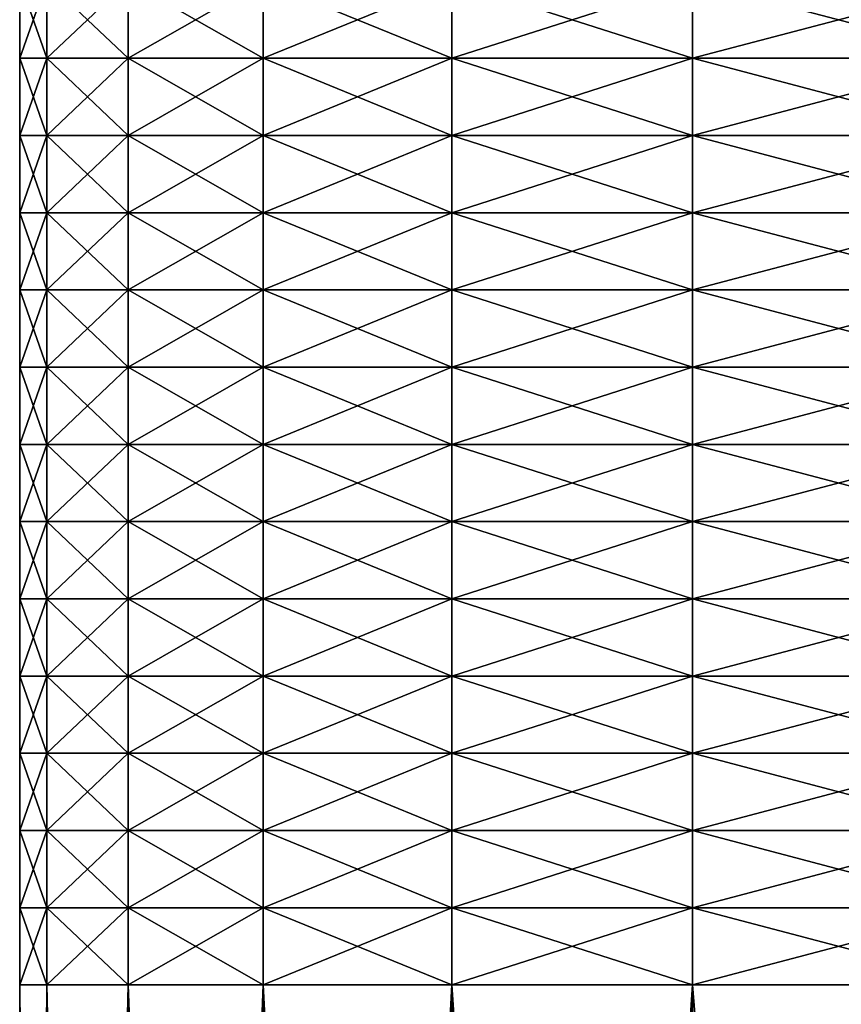
# Model space of a CAD drawing. Extents: x -0.03 to 0.03, y 0 to 0.22.
# Drawn here: x -0.022 to -0.021, y 0.191 to 0.192 of the extents above; entities that cross this region are included whole.
import ezdxf

# ---------------------------------------------------------------- set-up
doc = ezdxf.new("R2010")
doc.units = 0
doc.header["$MEASUREMENT"] = 0
doc.layers.get('0').update_dxf_attribs({"linetype": 'CONTINUOUS'})

msp = doc.modelspace()

# ---------------------------------------------------------------- linework, layer by layer
for points in [[(-0.0222839, 0.1923179, 0.0014606), (-0.0222839, 0.192454, 0.0014606), (-0.0223317, 0.192454, 0)], [(-0.0222839, 0.1923179, 0.0014606), (-0.0223317, 0.192454, 0), (-0.0223317, 0.1923179, 0)], [(-0.0223317, 0.1923179, 0), (-0.0223317, 0.192454, 0), (-0.0222839, 0.192454, -0.0014605)], [(-0.0223317, 0.1923179, 0), (-0.0222839, 0.192454, -0.0014605), (-0.0222839, 0.1923179, -0.0014605)], [(-0.0222839, 0.1923179, -0.0014605), (-0.0222839, 0.192454, -0.0014605), (-0.0221407, 0.192454, -0.0029148)], [(-0.0222839, 0.1923179, -0.0014605), (-0.0221407, 0.192454, -0.0029148), (-0.0221407, 0.1923179, -0.0029148)], [(-0.0221407, 0.1923179, 0.0029149), (-0.0221407, 0.192454, 0.0029149), (-0.0222839, 0.192454, 0.0014606)], [(-0.0221407, 0.1923179, 0.0029149), (-0.0222839, 0.192454, 0.0014606), (-0.0222839, 0.1923179, 0.0014606)], [(-0.0219026, 0.1923179, 0.0043567), (-0.0219026, 0.192454, 0.0043567), (-0.0221407, 0.192454, 0.0029149)], [(-0.0219026, 0.1923179, 0.0043567), (-0.0221407, 0.192454, 0.0029149), (-0.0221407, 0.1923179, 0.0029149)], [(-0.0221407, 0.1923179, -0.0029148), (-0.0221407, 0.192454, -0.0029148), (-0.0219026, 0.192454, -0.0043567)], [(-0.0221407, 0.1923179, -0.0029148), (-0.0219026, 0.192454, -0.0043567), (-0.0219026, 0.1923179, -0.0043567)], [(-0.0219026, 0.1923179, -0.0043567), (-0.0219026, 0.192454, -0.0043567), (-0.0215708, 0.192454, -0.0057798)], [(-0.0219026, 0.1923179, -0.0043567), (-0.0215708, 0.192454, -0.0057798), (-0.0215708, 0.1923179, -0.0057798)], [(-0.0215708, 0.1923179, 0.0057799), (-0.0215708, 0.192454, 0.0057799), (-0.0219026, 0.192454, 0.0043567)], [(-0.0215708, 0.1923179, 0.0057799), (-0.0219026, 0.192454, 0.0043567), (-0.0219026, 0.1923179, 0.0043567)], [(-0.0215708, 0.1923179, -0.0057798), (-0.0215708, 0.192454, -0.0057798), (-0.0211466, 0.192454, -0.0071783)], [(-0.0215708, 0.1923179, -0.0057798), (-0.0211466, 0.192454, -0.0071783), (-0.0211466, 0.1923179, -0.0071783)], [(-0.0211466, 0.1923179, 0.0071783), (-0.0211466, 0.192454, 0.0071783), (-0.0215708, 0.192454, 0.0057799)], [(-0.0211466, 0.1923179, 0.0071783), (-0.0215708, 0.192454, 0.0057799), (-0.0215708, 0.1923179, 0.0057799)], [(-0.0211466, 0.1923179, -0.0071783), (-0.0211466, 0.192454, -0.0071783), (-0.0206318, 0.192454, -0.0085459)], [(-0.0211466, 0.1923179, -0.0071783), (-0.0206318, 0.192454, -0.0085459), (-0.0206318, 0.1923179, -0.0085459)], [(-0.0206318, 0.1923179, 0.008546), (-0.0206318, 0.192454, 0.008546), (-0.0211466, 0.192454, 0.0071783)], [(-0.0206318, 0.1923179, 0.008546), (-0.0211466, 0.192454, 0.0071783), (-0.0211466, 0.1923179, 0.0071783)], [(-0.0222839, 0.1921819, 0.0014606), (-0.0222839, 0.1923179, 0.0014606), (-0.0223317, 0.1923179, 0)], [(-0.0222839, 0.1921819, 0.0014606), (-0.0223317, 0.1923179, 0), (-0.0223317, 0.1921819, 0)], [(-0.0223317, 0.1921819, 0), (-0.0223317, 0.1923179, 0), (-0.0222839, 0.1923179, -0.0014605)], [(-0.0223317, 0.1921819, 0), (-0.0222839, 0.1923179, -0.0014605), (-0.0222839, 0.1921819, -0.0014605)], [(-0.0222839, 0.1921819, -0.0014605), (-0.0222839, 0.1923179, -0.0014605), (-0.0221407, 0.1923179, -0.0029148)], [(-0.0222839, 0.1921819, -0.0014605), (-0.0221407, 0.1923179, -0.0029148), (-0.0221407, 0.1921819, -0.0029148)], [(-0.0221407, 0.1921819, 0.0029149), (-0.0221407, 0.1923179, 0.0029149), (-0.0222839, 0.1923179, 0.0014606)], [(-0.0221407, 0.1921819, 0.0029149), (-0.0222839, 0.1923179, 0.0014606), (-0.0222839, 0.1921819, 0.0014606)], [(-0.0219026, 0.1921819, 0.0043567), (-0.0219026, 0.1923179, 0.0043567), (-0.0221407, 0.1923179, 0.0029149)], [(-0.0219026, 0.1921819, 0.0043567), (-0.0221407, 0.1923179, 0.0029149), (-0.0221407, 0.1921819, 0.0029149)], [(-0.0221407, 0.1921819, -0.0029148), (-0.0221407, 0.1923179, -0.0029148), (-0.0219026, 0.1923179, -0.0043567)], [(-0.0221407, 0.1921819, -0.0029148), (-0.0219026, 0.1923179, -0.0043567), (-0.0219026, 0.1921819, -0.0043567)], [(-0.0219026, 0.1921819, -0.0043567), (-0.0219026, 0.1923179, -0.0043567), (-0.0215708, 0.1923179, -0.0057798)], [(-0.0219026, 0.1921819, -0.0043567), (-0.0215708, 0.1923179, -0.0057798), (-0.0215708, 0.1921819, -0.0057798)], [(-0.0215708, 0.1921819, 0.0057799), (-0.0215708, 0.1923179, 0.0057799), (-0.0219026, 0.1923179, 0.0043567)], [(-0.0215708, 0.1921819, 0.0057799), (-0.0219026, 0.1923179, 0.0043567), (-0.0219026, 0.1921819, 0.0043567)], [(-0.0215708, 0.1921819, -0.0057798), (-0.0215708, 0.1923179, -0.0057798), (-0.0211466, 0.1923179, -0.0071783)], [(-0.0215708, 0.1921819, -0.0057798), (-0.0211466, 0.1923179, -0.0071783), (-0.0211466, 0.1921819, -0.0071783)], [(-0.0211466, 0.1921819, 0.0071783), (-0.0211466, 0.1923179, 0.0071783), (-0.0215708, 0.1923179, 0.0057799)], [(-0.0211466, 0.1921819, 0.0071783), (-0.0215708, 0.1923179, 0.0057799), (-0.0215708, 0.1921819, 0.0057799)], [(-0.0211466, 0.1921819, -0.0071783), (-0.0211466, 0.1923179, -0.0071783), (-0.0206318, 0.1923179, -0.0085459)], [(-0.0211466, 0.1921819, -0.0071783), (-0.0206318, 0.1923179, -0.0085459), (-0.0206318, 0.1921819, -0.0085459)], [(-0.0206318, 0.1921819, 0.008546), (-0.0206318, 0.1923179, 0.008546), (-0.0211466, 0.1923179, 0.0071783)], [(-0.0206318, 0.1921819, 0.008546), (-0.0211466, 0.1923179, 0.0071783), (-0.0211466, 0.1921819, 0.0071783)], [(-0.0222839, 0.1920459, 0.0014606), (-0.0222839, 0.1921819, 0.0014606), (-0.0223317, 0.1921819, 0)], [(-0.0222839, 0.1920459, 0.0014606), (-0.0223317, 0.1921819, 0), (-0.0223317, 0.1920459, 0)], [(-0.0223317, 0.1920459, 0), (-0.0223317, 0.1921819, 0), (-0.0222839, 0.1921819, -0.0014605)], [(-0.0223317, 0.1920459, 0), (-0.0222839, 0.1921819, -0.0014605), (-0.0222839, 0.1920459, -0.0014605)], [(-0.0222839, 0.1920459, -0.0014605), (-0.0222839, 0.1921819, -0.0014605), (-0.0221407, 0.1921819, -0.0029148)], [(-0.0222839, 0.1920459, -0.0014605), (-0.0221407, 0.1921819, -0.0029148), (-0.0221407, 0.1920459, -0.0029148)], [(-0.0221407, 0.1920459, 0.0029149), (-0.0221407, 0.1921819, 0.0029149), (-0.0222839, 0.1921819, 0.0014606)], [(-0.0221407, 0.1920459, 0.0029149), (-0.0222839, 0.1921819, 0.0014606), (-0.0222839, 0.1920459, 0.0014606)], [(-0.0219026, 0.1920459, 0.0043567), (-0.0219026, 0.1921819, 0.0043567), (-0.0221407, 0.1921819, 0.0029149)], [(-0.0219026, 0.1920459, 0.0043567), (-0.0221407, 0.1921819, 0.0029149), (-0.0221407, 0.1920459, 0.0029149)], [(-0.0221407, 0.1920459, -0.0029148), (-0.0221407, 0.1921819, -0.0029148), (-0.0219026, 0.1921819, -0.0043567)], [(-0.0221407, 0.1920459, -0.0029148), (-0.0219026, 0.1921819, -0.0043567), (-0.0219026, 0.1920459, -0.0043567)], [(-0.0219026, 0.1920459, -0.0043567), (-0.0219026, 0.1921819, -0.0043567), (-0.0215708, 0.1921819, -0.0057798)], [(-0.0219026, 0.1920459, -0.0043567), (-0.0215708, 0.1921819, -0.0057798), (-0.0215708, 0.1920459, -0.0057798)], [(-0.0215708, 0.1920459, 0.0057799), (-0.0215708, 0.1921819, 0.0057799), (-0.0219026, 0.1921819, 0.0043567)], [(-0.0215708, 0.1920459, 0.0057799), (-0.0219026, 0.1921819, 0.0043567), (-0.0219026, 0.1920459, 0.0043567)], [(-0.0215708, 0.1920459, -0.0057798), (-0.0215708, 0.1921819, -0.0057798), (-0.0211466, 0.1921819, -0.0071783)], [(-0.0215708, 0.1920459, -0.0057798), (-0.0211466, 0.1921819, -0.0071783), (-0.0211466, 0.1920459, -0.0071783)], [(-0.0211466, 0.1920459, 0.0071783), (-0.0211466, 0.1921819, 0.0071783), (-0.0215708, 0.1921819, 0.0057799)], [(-0.0211466, 0.1920459, 0.0071783), (-0.0215708, 0.1921819, 0.0057799), (-0.0215708, 0.1920459, 0.0057799)], [(-0.0211466, 0.1920459, -0.0071783), (-0.0211466, 0.1921819, -0.0071783), (-0.0206318, 0.1921819, -0.0085459)], [(-0.0211466, 0.1920459, -0.0071783), (-0.0206318, 0.1921819, -0.0085459), (-0.0206318, 0.1920459, -0.0085459)], [(-0.0206318, 0.1920459, 0.008546), (-0.0206318, 0.1921819, 0.008546), (-0.0211466, 0.1921819, 0.0071783)], [(-0.0206318, 0.1920459, 0.008546), (-0.0211466, 0.1921819, 0.0071783), (-0.0211466, 0.1920459, 0.0071783)], [(-0.0222839, 0.1919098, 0.0014606), (-0.0222839, 0.1920459, 0.0014606), (-0.0223317, 0.1920459, 0)], [(-0.0222839, 0.1919098, 0.0014606), (-0.0223317, 0.1920459, 0), (-0.0223317, 0.1919098, 0)], [(-0.0223317, 0.1919098, 0), (-0.0223317, 0.1920459, 0), (-0.0222839, 0.1920459, -0.0014605)], [(-0.0223317, 0.1919098, 0), (-0.0222839, 0.1920459, -0.0014605), (-0.0222839, 0.1919098, -0.0014605)], [(-0.0222839, 0.1919098, -0.0014605), (-0.0222839, 0.1920459, -0.0014605), (-0.0221407, 0.1920459, -0.0029148)], [(-0.0222839, 0.1919098, -0.0014605), (-0.0221407, 0.1920459, -0.0029148), (-0.0221407, 0.1919098, -0.0029148)], [(-0.0221407, 0.1919098, 0.0029149), (-0.0221407, 0.1920459, 0.0029149), (-0.0222839, 0.1920459, 0.0014606)], [(-0.0221407, 0.1919098, 0.0029149), (-0.0222839, 0.1920459, 0.0014606), (-0.0222839, 0.1919098, 0.0014606)], [(-0.0219026, 0.1919098, 0.0043567), (-0.0219026, 0.1920459, 0.0043567), (-0.0221407, 0.1920459, 0.0029149)], [(-0.0219026, 0.1919098, 0.0043567), (-0.0221407, 0.1920459, 0.0029149), (-0.0221407, 0.1919098, 0.0029149)], [(-0.0221407, 0.1919098, -0.0029148), (-0.0221407, 0.1920459, -0.0029148), (-0.0219026, 0.1920459, -0.0043567)], [(-0.0221407, 0.1919098, -0.0029148), (-0.0219026, 0.1920459, -0.0043567), (-0.0219026, 0.1919098, -0.0043567)], [(-0.0219026, 0.1919098, -0.0043567), (-0.0219026, 0.1920459, -0.0043567), (-0.0215708, 0.1920459, -0.0057798)], [(-0.0219026, 0.1919098, -0.0043567), (-0.0215708, 0.1920459, -0.0057798), (-0.0215708, 0.1919098, -0.0057798)], [(-0.0215708, 0.1919098, 0.0057799), (-0.0215708, 0.1920459, 0.0057799), (-0.0219026, 0.1920459, 0.0043567)], [(-0.0215708, 0.1919098, 0.0057799), (-0.0219026, 0.1920459, 0.0043567), (-0.0219026, 0.1919098, 0.0043567)], [(-0.0215708, 0.1919098, -0.0057798), (-0.0215708, 0.1920459, -0.0057798), (-0.0211466, 0.1920459, -0.0071783)], [(-0.0215708, 0.1919098, -0.0057798), (-0.0211466, 0.1920459, -0.0071783), (-0.0211466, 0.1919098, -0.0071783)], [(-0.0211466, 0.1919098, 0.0071783), (-0.0211466, 0.1920459, 0.0071783), (-0.0215708, 0.1920459, 0.0057799)], [(-0.0211466, 0.1919098, 0.0071783), (-0.0215708, 0.1920459, 0.0057799), (-0.0215708, 0.1919098, 0.0057799)], [(-0.0211466, 0.1919098, -0.0071783), (-0.0211466, 0.1920459, -0.0071783), (-0.0206318, 0.1920459, -0.0085459)], [(-0.0211466, 0.1919098, -0.0071783), (-0.0206318, 0.1920459, -0.0085459), (-0.0206318, 0.1919098, -0.0085459)], [(-0.0206318, 0.1919098, 0.008546), (-0.0206318, 0.1920459, 0.008546), (-0.0211466, 0.1920459, 0.0071783)], [(-0.0206318, 0.1919098, 0.008546), (-0.0211466, 0.1920459, 0.0071783), (-0.0211466, 0.1919098, 0.0071783)], [(-0.0222839, 0.1917738, 0.0014606), (-0.0222839, 0.1919098, 0.0014606), (-0.0223317, 0.1919098, 0)], [(-0.0222839, 0.1917738, 0.0014606), (-0.0223317, 0.1919098, 0), (-0.0223317, 0.1917738, 0)], [(-0.0223317, 0.1917738, 0), (-0.0223317, 0.1919098, 0), (-0.0222839, 0.1919098, -0.0014605)], [(-0.0223317, 0.1917738, 0), (-0.0222839, 0.1919098, -0.0014605), (-0.0222839, 0.1917738, -0.0014605)], [(-0.0222839, 0.1917738, -0.0014605), (-0.0222839, 0.1919098, -0.0014605), (-0.0221407, 0.1919098, -0.0029148)], [(-0.0222839, 0.1917738, -0.0014605), (-0.0221407, 0.1919098, -0.0029148), (-0.0221407, 0.1917738, -0.0029148)], [(-0.0221407, 0.1917738, 0.0029149), (-0.0221407, 0.1919098, 0.0029149), (-0.0222839, 0.1919098, 0.0014606)], [(-0.0221407, 0.1917738, 0.0029149), (-0.0222839, 0.1919098, 0.0014606), (-0.0222839, 0.1917738, 0.0014606)], [(-0.0219026, 0.1917738, 0.0043567), (-0.0219026, 0.1919098, 0.0043567), (-0.0221407, 0.1919098, 0.0029149)], [(-0.0219026, 0.1917738, 0.0043567), (-0.0221407, 0.1919098, 0.0029149), (-0.0221407, 0.1917738, 0.0029149)], [(-0.0221407, 0.1917738, -0.0029148), (-0.0221407, 0.1919098, -0.0029148), (-0.0219026, 0.1919098, -0.0043567)], [(-0.0221407, 0.1917738, -0.0029148), (-0.0219026, 0.1919098, -0.0043567), (-0.0219026, 0.1917738, -0.0043567)], [(-0.0219026, 0.1917738, -0.0043567), (-0.0219026, 0.1919098, -0.0043567), (-0.0215708, 0.1919098, -0.0057798)], [(-0.0219026, 0.1917738, -0.0043567), (-0.0215708, 0.1919098, -0.0057798), (-0.0215708, 0.1917738, -0.0057798)], [(-0.0215708, 0.1917738, 0.0057799), (-0.0215708, 0.1919098, 0.0057799), (-0.0219026, 0.1919098, 0.0043567)], [(-0.0215708, 0.1917738, 0.0057799), (-0.0219026, 0.1919098, 0.0043567), (-0.0219026, 0.1917738, 0.0043567)], [(-0.0215708, 0.1917738, -0.0057798), (-0.0215708, 0.1919098, -0.0057798), (-0.0211466, 0.1919098, -0.0071783)], [(-0.0215708, 0.1917738, -0.0057798), (-0.0211466, 0.1919098, -0.0071783), (-0.0211466, 0.1917738, -0.0071783)], [(-0.0211466, 0.1917738, 0.0071783), (-0.0211466, 0.1919098, 0.0071783), (-0.0215708, 0.1919098, 0.0057799)], [(-0.0211466, 0.1917738, 0.0071783), (-0.0215708, 0.1919098, 0.0057799), (-0.0215708, 0.1917738, 0.0057799)], [(-0.0211466, 0.1917738, -0.0071783), (-0.0211466, 0.1919098, -0.0071783), (-0.0206318, 0.1919098, -0.0085459)], [(-0.0211466, 0.1917738, -0.0071783), (-0.0206318, 0.1919098, -0.0085459), (-0.0206318, 0.1917738, -0.0085459)], [(-0.0206318, 0.1917738, 0.008546), (-0.0206318, 0.1919098, 0.008546), (-0.0211466, 0.1919098, 0.0071783)], [(-0.0206318, 0.1917738, 0.008546), (-0.0211466, 0.1919098, 0.0071783), (-0.0211466, 0.1917738, 0.0071783)], [(-0.0222839, 0.1916378, 0.0014606), (-0.0222839, 0.1917738, 0.0014606), (-0.0223317, 0.1917738, 0)], [(-0.0222839, 0.1916378, 0.0014606), (-0.0223317, 0.1917738, 0), (-0.0223317, 0.1916378, 0)], [(-0.0223317, 0.1916378, 0), (-0.0223317, 0.1917738, 0), (-0.0222839, 0.1917738, -0.0014605)], [(-0.0223317, 0.1916378, 0), (-0.0222839, 0.1917738, -0.0014605), (-0.0222839, 0.1916378, -0.0014605)], [(-0.0222839, 0.1916378, -0.0014605), (-0.0222839, 0.1917738, -0.0014605), (-0.0221407, 0.1917738, -0.0029148)], [(-0.0222839, 0.1916378, -0.0014605), (-0.0221407, 0.1917738, -0.0029148), (-0.0221407, 0.1916378, -0.0029148)], [(-0.0221407, 0.1916378, 0.0029149), (-0.0221407, 0.1917738, 0.0029149), (-0.0222839, 0.1917738, 0.0014606)], [(-0.0221407, 0.1916378, 0.0029149), (-0.0222839, 0.1917738, 0.0014606), (-0.0222839, 0.1916378, 0.0014606)], [(-0.0219026, 0.1916378, 0.0043567), (-0.0219026, 0.1917738, 0.0043567), (-0.0221407, 0.1917738, 0.0029149)], [(-0.0219026, 0.1916378, 0.0043567), (-0.0221407, 0.1917738, 0.0029149), (-0.0221407, 0.1916378, 0.0029149)], [(-0.0221407, 0.1916378, -0.0029148), (-0.0221407, 0.1917738, -0.0029148), (-0.0219026, 0.1917738, -0.0043567)], [(-0.0221407, 0.1916378, -0.0029148), (-0.0219026, 0.1917738, -0.0043567), (-0.0219026, 0.1916378, -0.0043567)], [(-0.0219026, 0.1916378, -0.0043567), (-0.0219026, 0.1917738, -0.0043567), (-0.0215708, 0.1917738, -0.0057798)], [(-0.0219026, 0.1916378, -0.0043567), (-0.0215708, 0.1917738, -0.0057798), (-0.0215708, 0.1916378, -0.0057798)], [(-0.0215708, 0.1916378, 0.0057799), (-0.0215708, 0.1917738, 0.0057799), (-0.0219026, 0.1917738, 0.0043567)], [(-0.0215708, 0.1916378, 0.0057799), (-0.0219026, 0.1917738, 0.0043567), (-0.0219026, 0.1916378, 0.0043567)], [(-0.0215708, 0.1916378, -0.0057798), (-0.0215708, 0.1917738, -0.0057798), (-0.0211466, 0.1917738, -0.0071783)], [(-0.0215708, 0.1916378, -0.0057798), (-0.0211466, 0.1917738, -0.0071783), (-0.0211466, 0.1916378, -0.0071783)], [(-0.0211466, 0.1916378, 0.0071783), (-0.0211466, 0.1917738, 0.0071783), (-0.0215708, 0.1917738, 0.0057799)], [(-0.0211466, 0.1916378, 0.0071783), (-0.0215708, 0.1917738, 0.0057799), (-0.0215708, 0.1916378, 0.0057799)], [(-0.0211466, 0.1916378, -0.0071783), (-0.0211466, 0.1917738, -0.0071783), (-0.0206318, 0.1917738, -0.0085459)], [(-0.0211466, 0.1916378, -0.0071783), (-0.0206318, 0.1917738, -0.0085459), (-0.0206318, 0.1916378, -0.0085459)], [(-0.0206318, 0.1916378, 0.008546), (-0.0206318, 0.1917738, 0.008546), (-0.0211466, 0.1917738, 0.0071783)], [(-0.0206318, 0.1916378, 0.008546), (-0.0211466, 0.1917738, 0.0071783), (-0.0211466, 0.1916378, 0.0071783)], [(-0.0222839, 0.1915018, 0.0014606), (-0.0222839, 0.1916378, 0.0014606), (-0.0223317, 0.1916378, 0)], [(-0.0222839, 0.1915018, 0.0014606), (-0.0223317, 0.1916378, 0), (-0.0223317, 0.1915018, 0)], [(-0.0223317, 0.1915018, 0), (-0.0223317, 0.1916378, 0), (-0.0222839, 0.1916378, -0.0014605)], [(-0.0223317, 0.1915018, 0), (-0.0222839, 0.1916378, -0.0014605), (-0.0222839, 0.1915018, -0.0014605)], [(-0.0222839, 0.1915018, -0.0014605), (-0.0222839, 0.1916378, -0.0014605), (-0.0221407, 0.1916378, -0.0029148)], [(-0.0222839, 0.1915018, -0.0014605), (-0.0221407, 0.1916378, -0.0029148), (-0.0221407, 0.1915018, -0.0029148)], [(-0.0221407, 0.1915018, 0.0029149), (-0.0221407, 0.1916378, 0.0029149), (-0.0222839, 0.1916378, 0.0014606)], [(-0.0221407, 0.1915018, 0.0029149), (-0.0222839, 0.1916378, 0.0014606), (-0.0222839, 0.1915018, 0.0014606)], [(-0.0219026, 0.1915018, 0.0043567), (-0.0219026, 0.1916378, 0.0043567), (-0.0221407, 0.1916378, 0.0029149)], [(-0.0219026, 0.1915018, 0.0043567), (-0.0221407, 0.1916378, 0.0029149), (-0.0221407, 0.1915018, 0.0029149)], [(-0.0221407, 0.1915018, -0.0029148), (-0.0221407, 0.1916378, -0.0029148), (-0.0219026, 0.1916378, -0.0043567)], [(-0.0221407, 0.1915018, -0.0029148), (-0.0219026, 0.1916378, -0.0043567), (-0.0219026, 0.1915018, -0.0043567)], [(-0.0219026, 0.1915018, -0.0043567), (-0.0219026, 0.1916378, -0.0043567), (-0.0215708, 0.1916378, -0.0057798)], [(-0.0219026, 0.1915018, -0.0043567), (-0.0215708, 0.1916378, -0.0057798), (-0.0215708, 0.1915018, -0.0057798)], [(-0.0215708, 0.1915018, 0.0057799), (-0.0215708, 0.1916378, 0.0057799), (-0.0219026, 0.1916378, 0.0043567)], [(-0.0215708, 0.1915018, 0.0057799), (-0.0219026, 0.1916378, 0.0043567), (-0.0219026, 0.1915018, 0.0043567)], [(-0.0215708, 0.1915018, -0.0057798), (-0.0215708, 0.1916378, -0.0057798), (-0.0211466, 0.1916378, -0.0071783)], [(-0.0215708, 0.1915018, -0.0057798), (-0.0211466, 0.1916378, -0.0071783), (-0.0211466, 0.1915018, -0.0071783)], [(-0.0211466, 0.1915018, 0.0071783), (-0.0211466, 0.1916378, 0.0071783), (-0.0215708, 0.1916378, 0.0057799)], [(-0.0211466, 0.1915018, 0.0071783), (-0.0215708, 0.1916378, 0.0057799), (-0.0215708, 0.1915018, 0.0057799)], [(-0.0211466, 0.1915018, -0.0071783), (-0.0211466, 0.1916378, -0.0071783), (-0.0206318, 0.1916378, -0.0085459)], [(-0.0211466, 0.1915018, -0.0071783), (-0.0206318, 0.1916378, -0.0085459), (-0.0206318, 0.1915018, -0.0085459)], [(-0.0206318, 0.1915018, 0.008546), (-0.0206318, 0.1916378, 0.008546), (-0.0211466, 0.1916378, 0.0071783)], [(-0.0206318, 0.1915018, 0.008546), (-0.0211466, 0.1916378, 0.0071783), (-0.0211466, 0.1915018, 0.0071783)], [(-0.0222839, 0.1913657, 0.0014606), (-0.0222839, 0.1915018, 0.0014606), (-0.0223317, 0.1915018, 0)], [(-0.0222839, 0.1913657, 0.0014606), (-0.0223317, 0.1915018, 0), (-0.0223317, 0.1913657, 0)], [(-0.0223317, 0.1913657, 0), (-0.0223317, 0.1915018, 0), (-0.0222839, 0.1915018, -0.0014605)], [(-0.0223317, 0.1913657, 0), (-0.0222839, 0.1915018, -0.0014605), (-0.0222839, 0.1913657, -0.0014605)], [(-0.0222839, 0.1913657, -0.0014605), (-0.0222839, 0.1915018, -0.0014605), (-0.0221407, 0.1915018, -0.0029148)], [(-0.0222839, 0.1913657, -0.0014605), (-0.0221407, 0.1915018, -0.0029148), (-0.0221407, 0.1913657, -0.0029148)], [(-0.0221407, 0.1913657, 0.0029149), (-0.0221407, 0.1915018, 0.0029149), (-0.0222839, 0.1915018, 0.0014606)], [(-0.0221407, 0.1913657, 0.0029149), (-0.0222839, 0.1915018, 0.0014606), (-0.0222839, 0.1913657, 0.0014606)], [(-0.0219026, 0.1913657, 0.0043567), (-0.0219026, 0.1915018, 0.0043567), (-0.0221407, 0.1915018, 0.0029149)], [(-0.0219026, 0.1913657, 0.0043567), (-0.0221407, 0.1915018, 0.0029149), (-0.0221407, 0.1913657, 0.0029149)], [(-0.0221407, 0.1913657, -0.0029148), (-0.0221407, 0.1915018, -0.0029148), (-0.0219026, 0.1915018, -0.0043567)], [(-0.0221407, 0.1913657, -0.0029148), (-0.0219026, 0.1915018, -0.0043567), (-0.0219026, 0.1913657, -0.0043567)], [(-0.0219026, 0.1913657, -0.0043567), (-0.0219026, 0.1915018, -0.0043567), (-0.0215708, 0.1915018, -0.0057798)], [(-0.0219026, 0.1913657, -0.0043567), (-0.0215708, 0.1915018, -0.0057798), (-0.0215708, 0.1913657, -0.0057798)], [(-0.0215708, 0.1913657, 0.0057799), (-0.0215708, 0.1915018, 0.0057799), (-0.0219026, 0.1915018, 0.0043567)], [(-0.0215708, 0.1913657, 0.0057799), (-0.0219026, 0.1915018, 0.0043567), (-0.0219026, 0.1913657, 0.0043567)], [(-0.0215708, 0.1913657, -0.0057798), (-0.0215708, 0.1915018, -0.0057798), (-0.0211466, 0.1915018, -0.0071783)], [(-0.0215708, 0.1913657, -0.0057798), (-0.0211466, 0.1915018, -0.0071783), (-0.0211466, 0.1913657, -0.0071783)], [(-0.0211466, 0.1913657, 0.0071783), (-0.0211466, 0.1915018, 0.0071783), (-0.0215708, 0.1915018, 0.0057799)], [(-0.0211466, 0.1913657, 0.0071783), (-0.0215708, 0.1915018, 0.0057799), (-0.0215708, 0.1913657, 0.0057799)], [(-0.0211466, 0.1913657, -0.0071783), (-0.0211466, 0.1915018, -0.0071783), (-0.0206318, 0.1915018, -0.0085459)], [(-0.0211466, 0.1913657, -0.0071783), (-0.0206318, 0.1915018, -0.0085459), (-0.0206318, 0.1913657, -0.0085459)], [(-0.0206318, 0.1913657, 0.008546), (-0.0206318, 0.1915018, 0.008546), (-0.0211466, 0.1915018, 0.0071783)], [(-0.0206318, 0.1913657, 0.008546), (-0.0211466, 0.1915018, 0.0071783), (-0.0211466, 0.1913657, 0.0071783)], [(-0.0222839, 0.1912297, 0.0014606), (-0.0222839, 0.1913657, 0.0014606), (-0.0223317, 0.1913657, 0)], [(-0.0222839, 0.1912297, 0.0014606), (-0.0223317, 0.1913657, 0), (-0.0223317, 0.1912297, 0)], [(-0.0223317, 0.1912297, 0), (-0.0223317, 0.1913657, 0), (-0.0222839, 0.1913657, -0.0014605)], [(-0.0223317, 0.1912297, 0), (-0.0222839, 0.1913657, -0.0014605), (-0.0222839, 0.1912297, -0.0014605)], [(-0.0222839, 0.1912297, -0.0014605), (-0.0222839, 0.1913657, -0.0014605), (-0.0221407, 0.1913657, -0.0029148)], [(-0.0222839, 0.1912297, -0.0014605), (-0.0221407, 0.1913657, -0.0029148), (-0.0221407, 0.1912297, -0.0029148)], [(-0.0221407, 0.1912297, 0.0029149), (-0.0221407, 0.1913657, 0.0029149), (-0.0222839, 0.1913657, 0.0014606)], [(-0.0221407, 0.1912297, 0.0029149), (-0.0222839, 0.1913657, 0.0014606), (-0.0222839, 0.1912297, 0.0014606)], [(-0.0219026, 0.1912297, 0.0043567), (-0.0219026, 0.1913657, 0.0043567), (-0.0221407, 0.1913657, 0.0029149)], [(-0.0219026, 0.1912297, 0.0043567), (-0.0221407, 0.1913657, 0.0029149), (-0.0221407, 0.1912297, 0.0029149)], [(-0.0221407, 0.1912297, -0.0029148), (-0.0221407, 0.1913657, -0.0029148), (-0.0219026, 0.1913657, -0.0043567)], [(-0.0221407, 0.1912297, -0.0029148), (-0.0219026, 0.1913657, -0.0043567), (-0.0219026, 0.1912297, -0.0043567)], [(-0.0219026, 0.1912297, -0.0043567), (-0.0219026, 0.1913657, -0.0043567), (-0.0215708, 0.1913657, -0.0057798)], [(-0.0219026, 0.1912297, -0.0043567), (-0.0215708, 0.1913657, -0.0057798), (-0.0215708, 0.1912297, -0.0057798)], [(-0.0215708, 0.1912297, 0.0057799), (-0.0215708, 0.1913657, 0.0057799), (-0.0219026, 0.1913657, 0.0043567)], [(-0.0215708, 0.1912297, 0.0057799), (-0.0219026, 0.1913657, 0.0043567), (-0.0219026, 0.1912297, 0.0043567)], [(-0.0215708, 0.1912297, -0.0057798), (-0.0215708, 0.1913657, -0.0057798), (-0.0211466, 0.1913657, -0.0071783)], [(-0.0215708, 0.1912297, -0.0057798), (-0.0211466, 0.1913657, -0.0071783), (-0.0211466, 0.1912297, -0.0071783)], [(-0.0211466, 0.1912297, 0.0071783), (-0.0211466, 0.1913657, 0.0071783), (-0.0215708, 0.1913657, 0.0057799)], [(-0.0211466, 0.1912297, 0.0071783), (-0.0215708, 0.1913657, 0.0057799), (-0.0215708, 0.1912297, 0.0057799)], [(-0.0211466, 0.1912297, -0.0071783), (-0.0211466, 0.1913657, -0.0071783), (-0.0206318, 0.1913657, -0.0085459)], [(-0.0211466, 0.1912297, -0.0071783), (-0.0206318, 0.1913657, -0.0085459), (-0.0206318, 0.1912297, -0.0085459)], [(-0.0206318, 0.1912297, 0.008546), (-0.0206318, 0.1913657, 0.008546), (-0.0211466, 0.1913657, 0.0071783)], [(-0.0206318, 0.1912297, 0.008546), (-0.0211466, 0.1913657, 0.0071783), (-0.0211466, 0.1912297, 0.0071783)], [(-0.0222839, 0.1910937, 0.0014606), (-0.0222839, 0.1912297, 0.0014606), (-0.0223317, 0.1912297, 0)], [(-0.0222839, 0.1910937, 0.0014606), (-0.0223317, 0.1912297, 0), (-0.0223317, 0.1910937, 0)], [(-0.0223317, 0.1910937, 0), (-0.0223317, 0.1912297, 0), (-0.0222839, 0.1912297, -0.0014605)], [(-0.0223317, 0.1910937, 0), (-0.0222839, 0.1912297, -0.0014605), (-0.0222839, 0.1910937, -0.0014605)], [(-0.0222839, 0.1910937, -0.0014605), (-0.0222839, 0.1912297, -0.0014605), (-0.0221407, 0.1912297, -0.0029148)], [(-0.0222839, 0.1910937, -0.0014605), (-0.0221407, 0.1912297, -0.0029148), (-0.0221407, 0.1910937, -0.0029148)], [(-0.0221407, 0.1910937, 0.0029149), (-0.0221407, 0.1912297, 0.0029149), (-0.0222839, 0.1912297, 0.0014606)], [(-0.0221407, 0.1910937, 0.0029149), (-0.0222839, 0.1912297, 0.0014606), (-0.0222839, 0.1910937, 0.0014606)], [(-0.0219026, 0.1910937, 0.0043567), (-0.0219026, 0.1912297, 0.0043567), (-0.0221407, 0.1912297, 0.0029149)], [(-0.0219026, 0.1910937, 0.0043567), (-0.0221407, 0.1912297, 0.0029149), (-0.0221407, 0.1910937, 0.0029149)], [(-0.0221407, 0.1910937, -0.0029148), (-0.0221407, 0.1912297, -0.0029148), (-0.0219026, 0.1912297, -0.0043567)], [(-0.0221407, 0.1910937, -0.0029148), (-0.0219026, 0.1912297, -0.0043567), (-0.0219026, 0.1910937, -0.0043567)], [(-0.0219026, 0.1910937, -0.0043567), (-0.0219026, 0.1912297, -0.0043567), (-0.0215708, 0.1912297, -0.0057798)], [(-0.0219026, 0.1910937, -0.0043567), (-0.0215708, 0.1912297, -0.0057798), (-0.0215708, 0.1910937, -0.0057798)], [(-0.0215708, 0.1910937, 0.0057799), (-0.0215708, 0.1912297, 0.0057799), (-0.0219026, 0.1912297, 0.0043567)], [(-0.0215708, 0.1910937, 0.0057799), (-0.0219026, 0.1912297, 0.0043567), (-0.0219026, 0.1910937, 0.0043567)], [(-0.0215708, 0.1910937, -0.0057798), (-0.0215708, 0.1912297, -0.0057798), (-0.0211466, 0.1912297, -0.0071783)], [(-0.0215708, 0.1910937, -0.0057798), (-0.0211466, 0.1912297, -0.0071783), (-0.0211466, 0.1910937, -0.0071783)], [(-0.0211466, 0.1910937, 0.0071783), (-0.0211466, 0.1912297, 0.0071783), (-0.0215708, 0.1912297, 0.0057799)], [(-0.0211466, 0.1910937, 0.0071783), (-0.0215708, 0.1912297, 0.0057799), (-0.0215708, 0.1910937, 0.0057799)], [(-0.0211466, 0.1910937, -0.0071783), (-0.0211466, 0.1912297, -0.0071783), (-0.0206318, 0.1912297, -0.0085459)], [(-0.0211466, 0.1910937, -0.0071783), (-0.0206318, 0.1912297, -0.0085459), (-0.0206318, 0.1910937, -0.0085459)], [(-0.0206318, 0.1910937, 0.008546), (-0.0206318, 0.1912297, 0.008546), (-0.0211466, 0.1912297, 0.0071783)], [(-0.0206318, 0.1910937, 0.008546), (-0.0211466, 0.1912297, 0.0071783), (-0.0211466, 0.1910937, 0.0071783)], [(-0.0222839, 0.1909576, 0.0014606), (-0.0222839, 0.1910937, 0.0014606), (-0.0223317, 0.1910937, 0)], [(-0.0222839, 0.1909576, 0.0014606), (-0.0223317, 0.1910937, 0), (-0.0223317, 0.1909576, 0)], [(-0.0223317, 0.1909576, 0), (-0.0223317, 0.1910937, 0), (-0.0222839, 0.1910937, -0.0014605)], [(-0.0223317, 0.1909576, 0), (-0.0222839, 0.1910937, -0.0014605), (-0.0222839, 0.1909576, -0.0014605)], [(-0.0222839, 0.1909576, -0.0014605), (-0.0222839, 0.1910937, -0.0014605), (-0.0221407, 0.1910937, -0.0029148)], [(-0.0222839, 0.1909576, -0.0014605), (-0.0221407, 0.1910937, -0.0029148), (-0.0221407, 0.1909576, -0.0029148)], [(-0.0221407, 0.1909576, 0.0029149), (-0.0221407, 0.1910937, 0.0029149), (-0.0222839, 0.1910937, 0.0014606)], [(-0.0221407, 0.1909576, 0.0029149), (-0.0222839, 0.1910937, 0.0014606), (-0.0222839, 0.1909576, 0.0014606)], [(-0.0219026, 0.1909576, 0.0043567), (-0.0219026, 0.1910937, 0.0043567), (-0.0221407, 0.1910937, 0.0029149)], [(-0.0219026, 0.1909576, 0.0043567), (-0.0221407, 0.1910937, 0.0029149), (-0.0221407, 0.1909576, 0.0029149)], [(-0.0221407, 0.1909576, -0.0029148), (-0.0221407, 0.1910937, -0.0029148), (-0.0219026, 0.1910937, -0.0043567)], [(-0.0221407, 0.1909576, -0.0029148), (-0.0219026, 0.1910937, -0.0043567), (-0.0219026, 0.1909576, -0.0043567)], [(-0.0219026, 0.1909576, -0.0043567), (-0.0219026, 0.1910937, -0.0043567), (-0.0215708, 0.1910937, -0.0057798)], [(-0.0219026, 0.1909576, -0.0043567), (-0.0215708, 0.1910937, -0.0057798), (-0.0215708, 0.1909576, -0.0057798)], [(-0.0215708, 0.1909576, 0.0057799), (-0.0215708, 0.1910937, 0.0057799), (-0.0219026, 0.1910937, 0.0043567)], [(-0.0215708, 0.1909576, 0.0057799), (-0.0219026, 0.1910937, 0.0043567), (-0.0219026, 0.1909576, 0.0043567)], [(-0.0215708, 0.1909576, -0.0057798), (-0.0215708, 0.1910937, -0.0057798), (-0.0211466, 0.1910937, -0.0071783)], [(-0.0215708, 0.1909576, -0.0057798), (-0.0211466, 0.1910937, -0.0071783), (-0.0211466, 0.1909576, -0.0071783)], [(-0.0211466, 0.1909576, 0.0071783), (-0.0211466, 0.1910937, 0.0071783), (-0.0215708, 0.1910937, 0.0057799)], [(-0.0211466, 0.1909576, 0.0071783), (-0.0215708, 0.1910937, 0.0057799), (-0.0215708, 0.1909576, 0.0057799)], [(-0.0211466, 0.1909576, -0.0071783), (-0.0211466, 0.1910937, -0.0071783), (-0.0206318, 0.1910937, -0.0085459)], [(-0.0211466, 0.1909576, -0.0071783), (-0.0206318, 0.1910937, -0.0085459), (-0.0206318, 0.1909576, -0.0085459)], [(-0.0206318, 0.1909576, 0.008546), (-0.0206318, 0.1910937, 0.008546), (-0.0211466, 0.1910937, 0.0071783)], [(-0.0206318, 0.1909576, 0.008546), (-0.0211466, 0.1910937, 0.0071783), (-0.0211466, 0.1909576, 0.0071783)], [(-0.0222839, 0.1908216, 0.0014606), (-0.0222839, 0.1909576, 0.0014606), (-0.0223317, 0.1909576, 0)], [(-0.0222839, 0.1908216, 0.0014606), (-0.0223317, 0.1909576, 0), (-0.0223317, 0.1908216, 0)], [(-0.0223317, 0.1908216, 0), (-0.0223317, 0.1909576, 0), (-0.0222839, 0.1909576, -0.0014605)], [(-0.0223317, 0.1908216, 0), (-0.0222839, 0.1909576, -0.0014605), (-0.0222839, 0.1908216, -0.0014605)], [(-0.0222839, 0.1908216, -0.0014605), (-0.0222839, 0.1909576, -0.0014605), (-0.0221407, 0.1909576, -0.0029148)], [(-0.0222839, 0.1908216, -0.0014605), (-0.0221407, 0.1909576, -0.0029148), (-0.0221407, 0.1908216, -0.0029148)], [(-0.0221407, 0.1908216, 0.0029149), (-0.0221407, 0.1909576, 0.0029149), (-0.0222839, 0.1909576, 0.0014606)], [(-0.0221407, 0.1908216, 0.0029149), (-0.0222839, 0.1909576, 0.0014606), (-0.0222839, 0.1908216, 0.0014606)], [(-0.0219026, 0.1908216, 0.0043567), (-0.0219026, 0.1909576, 0.0043567), (-0.0221407, 0.1909576, 0.0029149)], [(-0.0219026, 0.1908216, 0.0043567), (-0.0221407, 0.1909576, 0.0029149), (-0.0221407, 0.1908216, 0.0029149)], [(-0.0221407, 0.1908216, -0.0029148), (-0.0221407, 0.1909576, -0.0029148), (-0.0219026, 0.1909576, -0.0043567)], [(-0.0221407, 0.1908216, -0.0029148), (-0.0219026, 0.1909576, -0.0043567), (-0.0219026, 0.1908216, -0.0043567)], [(-0.0219026, 0.1908216, -0.0043567), (-0.0219026, 0.1909576, -0.0043567), (-0.0215708, 0.1909576, -0.0057798)], [(-0.0219026, 0.1908216, -0.0043567), (-0.0215708, 0.1909576, -0.0057798), (-0.0215708, 0.1908216, -0.0057798)], [(-0.0215708, 0.1908216, 0.0057799), (-0.0215708, 0.1909576, 0.0057799), (-0.0219026, 0.1909576, 0.0043567)], [(-0.0215708, 0.1908216, 0.0057799), (-0.0219026, 0.1909576, 0.0043567), (-0.0219026, 0.1908216, 0.0043567)], [(-0.0215708, 0.1908216, -0.0057798), (-0.0215708, 0.1909576, -0.0057798), (-0.0211466, 0.1909576, -0.0071783)], [(-0.0215708, 0.1908216, -0.0057798), (-0.0211466, 0.1909576, -0.0071783), (-0.0211466, 0.1908216, -0.0071783)], [(-0.0211466, 0.1908216, 0.0071783), (-0.0211466, 0.1909576, 0.0071783), (-0.0215708, 0.1909576, 0.0057799)], [(-0.0211466, 0.1908216, 0.0071783), (-0.0215708, 0.1909576, 0.0057799), (-0.0215708, 0.1908216, 0.0057799)], [(-0.0211466, 0.1908216, -0.0071783), (-0.0211466, 0.1909576, -0.0071783), (-0.0206318, 0.1909576, -0.0085459)], [(-0.0211466, 0.1908216, -0.0071783), (-0.0206318, 0.1909576, -0.0085459), (-0.0206318, 0.1908216, -0.0085459)], [(-0.0206318, 0.1908216, 0.008546), (-0.0206318, 0.1909576, 0.008546), (-0.0211466, 0.1909576, 0.0071783)], [(-0.0206318, 0.1908216, 0.008546), (-0.0211466, 0.1909576, 0.0071783), (-0.0211466, 0.1908216, 0.0071783)], [(-0.0222839, 0.1906856, 0.0014606), (-0.0222839, 0.1908216, 0.0014606), (-0.0223317, 0.1908216, 0)], [(-0.0222839, 0.1906856, 0.0014606), (-0.0223317, 0.1908216, 0), (-0.0223317, 0.1906856, 0)], [(-0.0223317, 0.1906856, 0), (-0.0223317, 0.1908216, 0), (-0.0222839, 0.1908216, -0.0014605)], [(-0.0223317, 0.1906856, 0), (-0.0222839, 0.1908216, -0.0014605), (-0.0222839, 0.1906856, -0.0014605)], [(-0.0222839, 0.1906856, -0.0014605), (-0.0222839, 0.1908216, -0.0014605), (-0.0221407, 0.1908216, -0.0029148)], [(-0.0222839, 0.1906856, -0.0014605), (-0.0221407, 0.1908216, -0.0029148), (-0.0221407, 0.1906856, -0.0029148)], [(-0.0221407, 0.1906856, 0.0029149), (-0.0221407, 0.1908216, 0.0029149), (-0.0222839, 0.1908216, 0.0014606)], [(-0.0221407, 0.1906856, 0.0029149), (-0.0222839, 0.1908216, 0.0014606), (-0.0222839, 0.1906856, 0.0014606)], [(-0.0219026, 0.1906856, 0.0043567), (-0.0219026, 0.1908216, 0.0043567), (-0.0221407, 0.1908216, 0.0029149)], [(-0.0219026, 0.1906856, 0.0043567), (-0.0221407, 0.1908216, 0.0029149), (-0.0221407, 0.1906856, 0.0029149)], [(-0.0221407, 0.1906856, -0.0029148), (-0.0221407, 0.1908216, -0.0029148), (-0.0219026, 0.1908216, -0.0043567)], [(-0.0221407, 0.1906856, -0.0029148), (-0.0219026, 0.1908216, -0.0043567), (-0.0219026, 0.1906856, -0.0043567)], [(-0.0219026, 0.1906856, -0.0043567), (-0.0219026, 0.1908216, -0.0043567), (-0.0215708, 0.1908216, -0.0057798)], [(-0.0219026, 0.1906856, -0.0043567), (-0.0215708, 0.1908216, -0.0057798), (-0.0215708, 0.1906856, -0.0057798)], [(-0.0215708, 0.1906856, 0.0057799), (-0.0215708, 0.1908216, 0.0057799), (-0.0219026, 0.1908216, 0.0043567)], [(-0.0215708, 0.1906856, 0.0057799), (-0.0219026, 0.1908216, 0.0043567), (-0.0219026, 0.1906856, 0.0043567)], [(-0.0215708, 0.1906856, -0.0057798), (-0.0215708, 0.1908216, -0.0057798), (-0.0211466, 0.1908216, -0.0071783)], [(-0.0215708, 0.1906856, -0.0057798), (-0.0211466, 0.1908216, -0.0071783), (-0.0211466, 0.1906856, -0.0071783)], [(-0.0211466, 0.1906856, 0.0071783), (-0.0211466, 0.1908216, 0.0071783), (-0.0215708, 0.1908216, 0.0057799)], [(-0.0211466, 0.1906856, 0.0071783), (-0.0215708, 0.1908216, 0.0057799), (-0.0215708, 0.1906856, 0.0057799)], [(-0.0211466, 0.1906856, -0.0071783), (-0.0211466, 0.1908216, -0.0071783), (-0.0206318, 0.1908216, -0.0085459)], [(-0.0211466, 0.1906856, -0.0071783), (-0.0206318, 0.1908216, -0.0085459), (-0.0206318, 0.1906856, -0.0085459)], [(-0.0206318, 0.1906856, 0.008546), (-0.0206318, 0.1908216, 0.008546), (-0.0211466, 0.1908216, 0.0071783)], [(-0.0206318, 0.1906856, 0.008546), (-0.0211466, 0.1908216, 0.0071783), (-0.0211466, 0.1906856, 0.0071783)], [(-0.0222839, 0.1842795, 0.0014606), (-0.0222839, 0.1906856, 0.0014606), (-0.0223317, 0.1906856, 0)], [(-0.0222839, 0.1842795, 0.0014606), (-0.0223317, 0.1906856, 0), (-0.0223317, 0.1842795, 0)], [(-0.0223317, 0.1842795, 0), (-0.0223317, 0.1906856, 0), (-0.0222839, 0.1906856, -0.0014605)], [(-0.0223317, 0.1842795, 0), (-0.0222839, 0.1906856, -0.0014605), (-0.0222839, 0.1842795, -0.0014605)], [(-0.0222839, 0.1842795, -0.0014605), (-0.0222839, 0.1906856, -0.0014605), (-0.0221407, 0.1906856, -0.0029148)], [(-0.0222839, 0.1842795, -0.0014605), (-0.0221407, 0.1906856, -0.0029148), (-0.0221407, 0.1842795, -0.0029148)], [(-0.0221407, 0.1842795, 0.0029149), (-0.0221407, 0.1906856, 0.0029149), (-0.0222839, 0.1906856, 0.0014606)], [(-0.0221407, 0.1842795, 0.0029149), (-0.0222839, 0.1906856, 0.0014606), (-0.0222839, 0.1842795, 0.0014606)], [(-0.0219026, 0.1842795, 0.0043567), (-0.0219026, 0.1906856, 0.0043567), (-0.0221407, 0.1906856, 0.0029149)], [(-0.0219026, 0.1842795, 0.0043567), (-0.0221407, 0.1906856, 0.0029149), (-0.0221407, 0.1842795, 0.0029149)], [(-0.0221407, 0.1842795, -0.0029148), (-0.0221407, 0.1906856, -0.0029148), (-0.0219026, 0.1906856, -0.0043567)], [(-0.0221407, 0.1842795, -0.0029148), (-0.0219026, 0.1906856, -0.0043567), (-0.0219026, 0.1842795, -0.0043567)], [(-0.0219026, 0.1842795, -0.0043567), (-0.0219026, 0.1906856, -0.0043567), (-0.0215708, 0.1906856, -0.0057798)], [(-0.0219026, 0.1842795, -0.0043567), (-0.0215708, 0.1906856, -0.0057798), (-0.0215708, 0.1842795, -0.0057798)], [(-0.0215708, 0.1842795, 0.0057799), (-0.0215708, 0.1906856, 0.0057799), (-0.0219026, 0.1906856, 0.0043567)], [(-0.0215708, 0.1842795, 0.0057799), (-0.0219026, 0.1906856, 0.0043567), (-0.0219026, 0.1842795, 0.0043567)], [(-0.0215708, 0.1842795, -0.0057798), (-0.0215708, 0.1906856, -0.0057798), (-0.0211466, 0.1906856, -0.0071783)], [(-0.0215708, 0.1842795, -0.0057798), (-0.0211466, 0.1906856, -0.0071783), (-0.0211466, 0.1842795, -0.0071783)], [(-0.0211466, 0.1842795, 0.0071783), (-0.0211466, 0.1906856, 0.0071783), (-0.0215708, 0.1906856, 0.0057799)], [(-0.0211466, 0.1842795, 0.0071783), (-0.0215708, 0.1906856, 0.0057799), (-0.0215708, 0.1842795, 0.0057799)], [(-0.0211466, 0.1842795, -0.0071783), (-0.0211466, 0.1906856, -0.0071783), (-0.0206318, 0.1906856, -0.0085459)], [(-0.0211466, 0.1842795, -0.0071783), (-0.0206318, 0.1906856, -0.0085459), (-0.0206318, 0.1842795, -0.0085459)], [(-0.0206318, 0.1842795, 0.008546), (-0.0206318, 0.1906856, 0.008546), (-0.0211466, 0.1906856, 0.0071783)], [(-0.0206318, 0.1842795, 0.008546), (-0.0211466, 0.1906856, 0.0071783), (-0.0211466, 0.1842795, 0.0071783)]]:
    msp.add_3dface(points)

doc.saveas('drawing.dxf')
